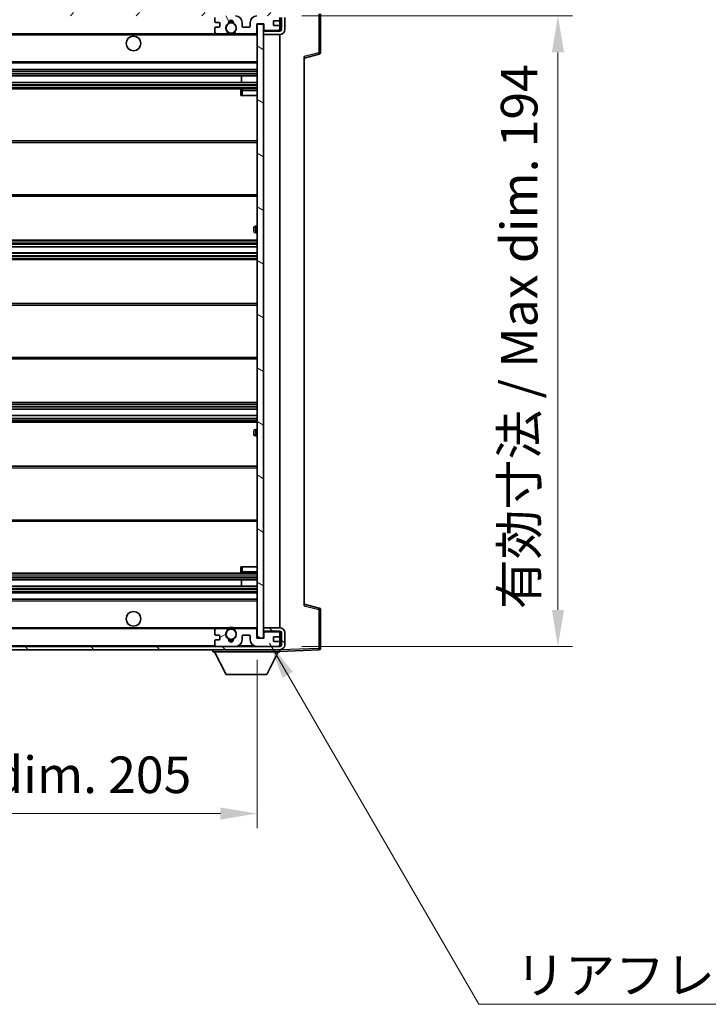
# Model space of a CAD drawing. Units: millimetres. Extents: x 5 to 10241, y 13 to 1277.
# Drawn here: x 2704 to 2915, y 817 to 1120 of the extents above; entities that cross this region are included whole.
import ezdxf

# ---------------------------------------------------------------- set-up
doc = ezdxf.new("R2010")
doc.units = ezdxf.units.MM
for name, color, linetype, lineweight in [('Dimension (ISO)', 7, 'Continuous', 18), ('Dimension (ISO) @ 1', 7, 'Continuous', 18), ('Hatch (ISO)', 1, 'Continuous', 18), ('Symbol (ISO)', 7, 'Continuous', 18), ('Symbol (ISO) @ 1', 7, 'Continuous', 18), ('Visible (ISO)', 7, 'Continuous', 35), ('Visible Narrow (ISO)', 7, 'Continuous', 25)]:
    doc.layers.add(name, color=color, linetype=linetype, lineweight=lineweight)
doc.styles.add('Note Text (TK)', font='MS PGothic.ttf')
doc.dimstyles.new('Default - Method 1b (TK)', dxfattribs={"dimscale": 4, "dimtxt": 2.5, "dimasz": 2.5, "dimexe": 1, "dimexo": 1.5, "dimgap": 1, "dimtad": 1, "dimtoh": 1, "dimrnd": 1e-08, "dimdsep": 46, "dimtxsty": 'Note Text (TK)', "dimcen": 0.09, "dimdle": 5, "dimclrd": 100, "dimclre": 100, "dimclrt": 7, "dimadec": 1, "dimazin": 1, "dimtfac": 1, "dimtmove": 0, "dimatfit": 3, "dimfxl": 1, "dimtolj": 1, "dimlwd": -1, "dimlwe": -1, "dimarcsym": 0})
doc.dimstyles.new('Default - Method 1b (TK)$7', dxfattribs={"dimscale": 4, "dimtxt": 2.5, "dimasz": 2.5, "dimexe": 1, "dimexo": 1.5, "dimgap": 1, "dimtad": 1, "dimtoh": 1, "dimrnd": 1e-08, "dimdsep": 46, "dimtxsty": 'Note Text (TK)', "dimcen": 0.09, "dimdle": 5, "dimclrd": 100, "dimclre": 100, "dimclrt": 7, "dimadec": 1, "dimazin": 1, "dimtfac": 1, "dimtmove": 0, "dimatfit": 3, "dimfxl": 1, "dimtolj": 1, "dimlwd": -1, "dimlwe": -1, "dimarcsym": 0})

# ---------------------------------------------------------------- blocks, each defined once
blk = doc.blocks.new('*D58')
at = {"layer": 'Defpoints', "color": 0}
for p in [(2571.61, 929.66), (2776.61, 929.76), (2776.61, 875.76)]:
    blk.add_point(p, dxfattribs=at)
at = {"layer": 'Dimension (ISO)', "color": 100}
for p, q in [((2571.61, 922.91), (2571.61, 871.26)), ((2776.61, 923.01), (2776.61, 871.26)), ((2582.86, 875.76), (2765.36, 875.76))]:
    blk.add_line(p, q, dxfattribs=at)
for points in [[(2582.86, 877.64), (2582.86, 873.89), (2571.61, 875.76)], [(2765.36, 877.64), (2765.36, 873.89), (2776.61, 875.76)]]:
    blk.add_solid(points, dxfattribs=at)
at = {"layer": 'Dimension (ISO)', "color": 7, "insert": (2588.71, 887.68), "char_height": 11.25, "attachment_point": 4, "style": 'Note Text (TK)'}
blk.add_mtext('\\A1;\\fＭＳ Ｐゴシック|b0|i0;\\H11.2500;有効寸法 / Max dim. 205', dxfattribs=at)
blk = doc.blocks.new('*D59')
at = {"layer": 'Defpoints', "color": 0}
for p in [(2783.61, 1121.16), (2783.61, 927.16), (2869.11, 927.16)]:
    blk.add_point(p, dxfattribs=at)
at = {"layer": 'Dimension (ISO)', "color": 100}
for p, q in [((2790.36, 1121.16), (2873.61, 1121.16)), ((2869.11, 1109.91), (2869.11, 938.41)), ((2790.36, 927.16), (2873.61, 927.16))]:
    blk.add_line(p, q, dxfattribs=at)
for points in [[(2867.24, 1109.91), (2870.99, 1109.91), (2869.11, 1121.16)], [(2867.24, 938.41), (2870.99, 938.41), (2869.11, 927.16)]]:
    blk.add_solid(points, dxfattribs=at)
at = {"layer": 'Dimension (ISO)', "color": 7, "insert": (2857.2, 938.61), "char_height": 11.25, "attachment_point": 4, "rotation": 90, "style": 'Note Text (TK)'}
blk.add_mtext('\\A1;\\fＭＳ Ｐゴシック|b0|i0;\\H11.2500;有効寸法 / Max dim. 194', dxfattribs=at)
blk = doc.blocks.new('*D60')
at = {"layer": 'Defpoints', "color": 0}
for p in [(2796.11, 1144.25), (2796.11, 1121.75), (2778.61, 1118.56)]:
    blk.add_point(p, dxfattribs=at)
at = {"layer": 'Dimension (ISO)', "color": 100}
for p, q in [((2778.61, 1125.31), (2778.61, 1148.75)), ((2796.11, 1128.5), (2796.11, 1148.75)), ((2767.36, 1144.25), (2756.11, 1144.25)), ((2778.61, 1144.25), (2796.11, 1144.25)), ((2807.36, 1144.25), (2818.61, 1144.25))]:
    blk.add_line(p, q, dxfattribs=at)
for points in [[(2767.36, 1146.12), (2767.36, 1142.37), (2778.61, 1144.25)], [(2807.36, 1146.12), (2807.36, 1142.37), (2796.11, 1144.25)]]:
    blk.add_solid(points, dxfattribs=at)
at = {"layer": 'Dimension (ISO)', "color": 7, "insert": (2774.7, 1154.37), "char_height": 11.25, "attachment_point": 4, "style": 'Note Text (TK)'}
blk.add_mtext('\\A1;17.5', dxfattribs=at)

msp = doc.modelspace()

# ---------------------------------------------------------------- hatches: boundary and pattern name
at = {"layer": 'Hatch (ISO)'}
h = msp.add_hatch(dxfattribs=at)
h.set_pattern_fill('ANSI31', color=256, scale=114.3, style=0)
h.set_pattern_definition([(45, (1514.02, -23.409), (-10.10279, 10.10279), [])])
edge = h.paths.add_edge_path()
edge.add_line((2783.6111, 1116.4149), (2778.6111, 1116.4149))
edge.add_line((2778.6111, 1116.4149), (2778.6111, 1115.4149))
edge.add_line((2778.6111, 1115.4149), (2783.6111, 1115.4149))
edge.add_ellipse((2783.6111, 1116.9149), major_axis=(0, -1.5), ratio=1, start_angle=0, end_angle=90)
edge.add_line((2785.1111, 1116.9149), (2785.1111, 1120.6649))
edge.add_ellipse((2783.6111, 1120.6649), major_axis=(1.5, 0), ratio=1, start_angle=0, end_angle=90)
edge.add_line((2783.6111, 1122.1649), (2584.1111, 1122.1649))
edge.add_line((2584.1111, 1122.1649), (2584.1111, 1121.1775))
edge.add_line((2584.1111, 1121.1775), (2584.1111, 1121.1649))
edge.add_line((2584.1111, 1121.1649), (2584.2361, 1121.1649))
edge.add_line((2584.2361, 1121.1649), (2595.8111, 1121.1649))
edge.add_line((2595.8111, 1121.1649), (2764.1111, 1121.1649))
edge.add_line((2764.1111, 1121.1649), (2770.0111, 1121.1649))
edge.add_line((2770.0111, 1121.1649), (2776.5111, 1121.1649))
edge.add_line((2776.5111, 1121.1649), (2783.1111, 1121.1649))
edge.add_line((2783.1111, 1121.1649), (2783.6111, 1121.1649))
edge.add_ellipse((2783.6111, 1120.6649), major_axis=(0, 0.5), ratio=1, start_angle=270, end_angle=360, ccw=False)
edge.add_line((2784.1111, 1120.6649), (2784.1111, 1116.9149))
edge.add_ellipse((2783.6111, 1116.9149), major_axis=(0.5, 0), ratio=1, start_angle=270, end_angle=360, ccw=False)
h = msp.add_hatch(dxfattribs=at)
h.set_pattern_fill('ANSI31', color=256, scale=114.3, angle=75.000175, style=0)
h.set_pattern_definition([(120.0002, (1514.02, -23.409), (-12.37332, -7.14379), [])])
edge = h.paths.add_edge_path()
edge.add_ellipse((2764.1111, 1120.6649), major_axis=(0, 0.5), ratio=1, start_angle=0, end_angle=90)
edge.add_line((2763.6111, 1120.6649), (2763.6111, 1119.4649))
edge.add_ellipse((2763.9111, 1119.4649), major_axis=(-0.3, 0), ratio=1, start_angle=0, end_angle=90)
edge.add_line((2763.9111, 1119.1649), (2764.8111, 1119.1649))
edge.add_ellipse((2764.8111, 1118.8649), major_axis=(0, 0.3), ratio=1, start_angle=270, end_angle=360, ccw=False)
edge.add_line((2765.1111, 1118.8649), (2765.1111, 1117.9649))
edge.add_ellipse((2764.8111, 1117.9649), major_axis=(0.3, 0), ratio=1, start_angle=270, end_angle=360, ccw=False)
edge.add_line((2764.8111, 1117.6649), (2763.9111, 1117.6649))
edge.add_ellipse((2763.9111, 1117.3649), major_axis=(0, 0.3), ratio=1, start_angle=0, end_angle=90)
edge.add_line((2763.6111, 1117.3649), (2763.6111, 1116.1649))
edge.add_ellipse((2764.1111, 1116.1649), major_axis=(-0.5, 0), ratio=1, start_angle=0, end_angle=90)
edge.add_line((2764.1111, 1115.6649), (2767.1355, 1115.6649))
edge.add_ellipse((2767.1355, 1116.0649), major_axis=(0, -0.4), ratio=1, start_angle=0, end_angle=132.45415)
edge.add_ellipse((2768.6111, 1117.4149), major_axis=(-1.1805, -1.08), ratio=1, start_angle=261.020412, end_angle=360, ccw=False)
edge.add_ellipse((2767.5632, 1118.9998), major_axis=(0.1655, -0.2502), ratio=1, start_angle=0, end_angle=60.082872)
edge.add_ellipse((2768.6111, 1119.0649), major_axis=(-0.7486, -0.0465), ratio=1, start_angle=172.885131, end_angle=360, ccw=False)
edge.add_ellipse((2769.6591, 1118.9998), major_axis=(-0.2994, 0.0186), ratio=1, start_angle=0, end_angle=60.082872)
edge.add_ellipse((2768.6111, 1117.4149), major_axis=(0.8825, 1.3346), ratio=1, start_angle=261.020412, end_angle=360, ccw=False)
edge.add_ellipse((2770.0868, 1116.0649), major_axis=(-0.2951, 0.27), ratio=1, start_angle=0, end_angle=132.45415)
edge.add_line((2770.0868, 1115.6649), (2776.1111, 1115.6649))
edge.add_ellipse((2776.1111, 1116.0649), major_axis=(0, -0.4), ratio=1, start_angle=0, end_angle=90)
edge.add_line((2776.5111, 1116.0649), (2776.5111, 1118.6649))
edge.add_line((2776.5111, 1118.6649), (2778.7111, 1118.6649))
edge.add_line((2778.7111, 1118.6649), (2778.7111, 1117.0649))
edge.add_ellipse((2779.1111, 1117.0649), major_axis=(-0.4, 0), ratio=1, start_angle=0, end_angle=90)
edge.add_line((2779.1111, 1116.6649), (2783.1111, 1116.6649))
edge.add_ellipse((2783.1111, 1117.1649), major_axis=(0, -0.5), ratio=1, start_angle=0, end_angle=90)
edge.add_line((2783.6111, 1117.1649), (2783.6111, 1117.8649))
edge.add_ellipse((2783.3111, 1117.8649), major_axis=(0.3, 0), ratio=1, start_angle=0, end_angle=90)
edge.add_line((2783.3111, 1118.1649), (2781.9111, 1118.1649))
edge.add_ellipse((2781.9111, 1118.4649), major_axis=(0, -0.3), ratio=1, start_angle=270, end_angle=360, ccw=False)
edge.add_line((2781.6111, 1118.4649), (2781.6111, 1119.3649))
edge.add_ellipse((2781.9111, 1119.3649), major_axis=(-0.3, 0), ratio=1, start_angle=270, end_angle=360, ccw=False)
edge.add_line((2781.9111, 1119.6649), (2783.3111, 1119.6649))
edge.add_ellipse((2783.3111, 1119.9649), major_axis=(0, -0.3), ratio=1, start_angle=0, end_angle=90)
edge.add_line((2783.6111, 1119.9649), (2783.6111, 1120.6649))
edge.add_ellipse((2783.1111, 1120.6649), major_axis=(0.5, 0), ratio=1, start_angle=0, end_angle=90)
edge.add_line((2783.1111, 1121.1649), (2776.5111, 1121.1649))
edge.add_ellipse((2776.5111, 1119.1649), major_axis=(0, 2), ratio=1, start_angle=0, end_angle=90)
edge.add_line((2774.5111, 1119.1649), (2774.5111, 1117.9649))
edge.add_ellipse((2774.2111, 1117.9649), major_axis=(0.3, 0), ratio=1, start_angle=270, end_angle=360, ccw=False)
edge.add_line((2774.2111, 1117.6649), (2772.3111, 1117.6649))
edge.add_ellipse((2772.3111, 1117.9649), major_axis=(0, -0.3), ratio=1, start_angle=270, end_angle=360, ccw=False)
edge.add_line((2772.0111, 1117.9649), (2772.0111, 1119.1649))
edge.add_ellipse((2770.0111, 1119.1649), major_axis=(2, 0), ratio=1, start_angle=0, end_angle=90)
edge.add_line((2770.0111, 1121.1649), (2764.1111, 1121.1649))
h = msp.add_hatch(dxfattribs=at)
h.set_pattern_fill('ANSI31', color=256, scale=114.3, angle=105.000246, style=0)
h.set_pattern_definition([(150.0002, (1514.02, -23.409), (-7.1437, -12.37337), [])])
h.paths.add_polyline_path([(2778.6111, 1118.5649), (2776.6111, 1118.5649), (2776.6111, 929.7649), (2778.6111, 929.7649), (2778.6111, 931.9149), (2778.6111, 932.9149), (2778.6111, 1115.4149), (2778.6111, 1116.4149)])
h = msp.add_hatch(dxfattribs=at)
h.set_pattern_fill('ANSI31', color=256, scale=114.3, angle=90.00021, style=0)
h.set_pattern_definition([(135.0002, (1514.02, -23.409), (-10.10275, -10.10283), [])])
edge = h.paths.add_edge_path()
edge.add_line((2778.6111, 931.9149), (2783.6111, 931.9149))
edge.add_ellipse((2783.6111, 931.4149), major_axis=(0, 0.5), ratio=1, start_angle=270, end_angle=360, ccw=False)
edge.add_line((2784.1111, 931.4149), (2784.1111, 927.6649))
edge.add_ellipse((2783.6111, 927.6649), major_axis=(0.5, 0), ratio=1, start_angle=270, end_angle=360, ccw=False)
edge.add_line((2783.6111, 927.1649), (2783.1111, 927.1649))
edge.add_line((2783.1111, 927.1649), (2776.5111, 927.1649))
edge.add_line((2776.5111, 927.1649), (2770.0111, 927.1649))
edge.add_line((2770.0111, 927.1649), (2764.1111, 927.1649))
edge.add_line((2764.1111, 927.1649), (2595.8111, 927.1649))
edge.add_line((2595.8111, 927.1649), (2584.2361, 927.1649))
edge.add_line((2584.2361, 927.1649), (2584.1111, 927.1649))
edge.add_line((2584.1111, 927.1649), (2584.1111, 927.1523))
edge.add_line((2584.1111, 927.1523), (2584.1111, 926.1649))
edge.add_line((2584.1111, 926.1649), (2783.6111, 926.1649))
edge.add_ellipse((2783.6111, 927.6649), major_axis=(0, -1.5), ratio=1, start_angle=0, end_angle=90)
edge.add_line((2785.1111, 927.6649), (2785.1111, 931.4149))
edge.add_ellipse((2783.6111, 931.4149), major_axis=(1.5, 0), ratio=1, start_angle=0, end_angle=90)
edge.add_line((2783.6111, 932.9149), (2778.6111, 932.9149))
edge.add_line((2778.6111, 932.9149), (2778.6111, 931.9149))
h = msp.add_hatch(dxfattribs=at)
h.set_pattern_fill('ANSI31', color=256, scale=114.3, angle=-14.999978, style=0)
h.set_pattern_definition([(30, (1514.02, -23.409), (-7.14375, 12.37334), [])])
edge = h.paths.add_edge_path()
edge.add_ellipse((2764.1111, 927.6649), major_axis=(-0.5, 0), ratio=1, start_angle=0, end_angle=90)
edge.add_line((2764.1111, 927.1649), (2770.0111, 927.1649))
edge.add_ellipse((2770.0111, 929.1649), major_axis=(0, -2), ratio=1, start_angle=0, end_angle=90)
edge.add_line((2772.0111, 929.1649), (2772.0111, 930.3649))
edge.add_ellipse((2772.3111, 930.3649), major_axis=(-0.3, 0), ratio=1, start_angle=270, end_angle=360, ccw=False)
edge.add_line((2772.3111, 930.6649), (2774.2111, 930.6649))
edge.add_ellipse((2774.2111, 930.3649), major_axis=(0, 0.3), ratio=1, start_angle=270, end_angle=360, ccw=False)
edge.add_line((2774.5111, 930.3649), (2774.5111, 929.1649))
edge.add_ellipse((2776.5111, 929.1649), major_axis=(-2, 0), ratio=1, start_angle=0, end_angle=90)
edge.add_line((2776.5111, 927.1649), (2783.1111, 927.1649))
edge.add_ellipse((2783.1111, 927.6649), major_axis=(0, -0.5), ratio=1, start_angle=0, end_angle=90)
edge.add_line((2783.6111, 927.6649), (2783.6111, 928.3649))
edge.add_ellipse((2783.3111, 928.3649), major_axis=(0.3, 0), ratio=1, start_angle=0, end_angle=90)
edge.add_line((2783.3111, 928.6649), (2781.9111, 928.6649))
edge.add_ellipse((2781.9111, 928.9649), major_axis=(0, -0.3), ratio=1, start_angle=270, end_angle=360, ccw=False)
edge.add_line((2781.6111, 928.9649), (2781.6111, 929.8649))
edge.add_ellipse((2781.9111, 929.8649), major_axis=(-0.3, 0), ratio=1, start_angle=270, end_angle=360, ccw=False)
edge.add_line((2781.9111, 930.1649), (2783.3111, 930.1649))
edge.add_ellipse((2783.3111, 930.4649), major_axis=(0, -0.3), ratio=1, start_angle=0, end_angle=90)
edge.add_line((2783.6111, 930.4649), (2783.6111, 931.1649))
edge.add_ellipse((2783.1111, 931.1649), major_axis=(0.5, 0), ratio=1, start_angle=0, end_angle=90)
edge.add_line((2783.1111, 931.6649), (2779.1111, 931.6649))
edge.add_ellipse((2779.1111, 931.2649), major_axis=(0, 0.4), ratio=1, start_angle=0, end_angle=90)
edge.add_line((2778.7111, 931.2649), (2778.7111, 929.6649))
edge.add_line((2778.7111, 929.6649), (2776.5111, 929.6649))
edge.add_line((2776.5111, 929.6649), (2776.5111, 932.2649))
edge.add_ellipse((2776.1111, 932.2649), major_axis=(0.4, 0), ratio=1, start_angle=0, end_angle=90)
edge.add_line((2776.1111, 932.6649), (2770.0868, 932.6649))
edge.add_ellipse((2770.0868, 932.2649), major_axis=(0, 0.4), ratio=1, start_angle=0, end_angle=132.45415)
edge.add_ellipse((2768.6111, 930.9149), major_axis=(1.1805, 1.08), ratio=1, start_angle=261.020412, end_angle=360, ccw=False)
edge.add_ellipse((2769.6591, 929.3301), major_axis=(-0.1655, 0.2502), ratio=1, start_angle=0, end_angle=60.082872)
edge.add_ellipse((2768.6111, 929.2649), major_axis=(0.7486, 0.0465), ratio=1, start_angle=172.885131, end_angle=360, ccw=False)
edge.add_ellipse((2767.5632, 929.3301), major_axis=(0.2994, -0.0186), ratio=1, start_angle=0, end_angle=60.082872)
edge.add_ellipse((2768.6111, 930.9149), major_axis=(-0.8825, -1.3346), ratio=1, start_angle=261.020412, end_angle=360, ccw=False)
edge.add_ellipse((2767.1355, 932.2649), major_axis=(0.2951, -0.27), ratio=1, start_angle=0, end_angle=132.45415)
edge.add_line((2767.1355, 932.6649), (2764.1111, 932.6649))
edge.add_ellipse((2764.1111, 932.1649), major_axis=(0, 0.5), ratio=1, start_angle=0, end_angle=90)
edge.add_line((2763.6111, 932.1649), (2763.6111, 930.9649))
edge.add_ellipse((2763.9111, 930.9649), major_axis=(-0.3, 0), ratio=1, start_angle=0, end_angle=90)
edge.add_line((2763.9111, 930.6649), (2764.8111, 930.6649))
edge.add_ellipse((2764.8111, 930.3649), major_axis=(0, 0.3), ratio=1, start_angle=270, end_angle=360, ccw=False)
edge.add_line((2765.1111, 930.3649), (2765.1111, 929.4649))
edge.add_ellipse((2764.8111, 929.4649), major_axis=(0.3, 0), ratio=1, start_angle=270, end_angle=360, ccw=False)
edge.add_line((2764.8111, 929.1649), (2763.9111, 929.1649))
edge.add_ellipse((2763.9111, 928.8649), major_axis=(0, 0.3), ratio=1, start_angle=0, end_angle=90)
edge.add_line((2763.6111, 928.8649), (2763.6111, 927.6649))

# ---------------------------------------------------------------- linework, layer by layer
at = {"layer": 'Visible (ISO)'}
for p, q in [((2796.1111, 1109.834), (2796.1111, 1121.7456)), ((2763.6111, 1120.6649), (2763.6111, 1119.4649)), ((2763.9111, 1119.1649), (2764.8111, 1119.1649)), ((2765.1111, 1118.8649), (2765.1111, 1117.9649)), ((2772.0111, 1117.9649), (2772.0111, 1119.1649)), ((2774.5111, 1119.1649), (2774.5111, 1117.9649)), ((2776.5111, 1116.0649), (2776.5111, 1118.6649)), ((2776.5111, 1118.6649), (2778.7111, 1118.6649)), ((2778.6111, 1118.5649), (2776.6111, 1118.5649)), ((2776.6111, 1118.5649), (2776.6111, 929.7649)), ((2778.6111, 929.7649), (2778.6111, 1118.5649)), ((2778.7111, 1118.6649), (2778.7111, 1117.0649)), ((2781.6111, 1118.4649), (2781.6111, 1119.3649)), ((2781.9111, 1119.6649), (2783.3111, 1119.6649)), ((2783.3111, 1118.1649), (2781.9111, 1118.1649)), ((2783.6111, 1119.9649), (2783.6111, 1120.6649)), ((2783.6111, 1117.8649), (2783.6111, 1119.9649)), ((2783.6111, 1117.1649), (2783.6111, 1117.8649)), ((2784.1111, 1120.6649), (2784.1111, 1116.9149)), ((2785.1111, 1116.9149), (2785.1111, 1120.6649)), ((2596.1111, 1115.6649), (2764.1111, 1115.6649)), ((2763.6111, 1117.3649), (2763.6111, 1116.1649)), ((2764.8111, 1117.6649), (2763.9111, 1117.6649)), ((2764.1111, 1115.6649), (2767.1355, 1115.6649)), ((2767.1355, 1115.6649), (2767.4503, 1115.6649)), ((2769.772, 1115.6649), (2770.0868, 1115.6649)), ((2770.0868, 1115.6649), (2776.1111, 1115.6649)), ((2774.2111, 1117.6649), (2772.3111, 1117.6649)), ((2776.1111, 1115.6649), (2776.6111, 1115.6649)), ((2779.1111, 1116.6649), (2778.6111, 1116.6649)), ((2783.6111, 1116.4149), (2778.6111, 1116.4149)), ((2778.6111, 1116.4149), (2778.6111, 1115.4149)), ((2778.6111, 1115.4149), (2783.6111, 1115.4149)), ((2779.1111, 1116.6649), (2783.1111, 1116.6649)), ((2783.6111, 1116.6649), (2783.1111, 1116.6649)), ((2783.6111, 1116.6649), (2783.6111, 1117.1649)), ((2783.6111, 1116.4149), (2783.6111, 1116.6649)), ((2783.6111, 932.9149), (2783.6111, 1115.4149)), ((2791.1111, 1108.1649), (2795.7352, 1109.3496)), ((2791.1111, 1108.6766), (2791.1111, 939.6532)), ((2596.1111, 1106.6649), (2776.6111, 1106.6649)), ((2596.1111, 1104.6649), (2776.6111, 1104.6649)), ((2596.1111, 1102.6649), (2776.6111, 1102.6649)), ((2771.7985, 1100.6649), (2771.7985, 1102.6649)), ((2771.8111, 1100.6649), (2771.8111, 1102.6649)), ((2596.1111, 1100.6649), (2776.6111, 1100.6649)), ((2596.1111, 1098.6649), (2776.6111, 1098.6649)), ((2771.6111, 1098.1649), (2771.6111, 1096.6649)), ((2772.1111, 1096.6649), (2771.6111, 1096.6649)), ((2776.6111, 1098.6649), (2772.1111, 1098.6649)), ((2772.1111, 1096.6649), (2776.6111, 1096.6649)), ((2596.1111, 1082.6649), (2776.6111, 1082.6649)), ((2596.1111, 1065.6649), (2776.6111, 1065.6649)), ((2775.6111, 1054.9149), (2775.6111, 1055.9149)), ((2776.6111, 1056.4149), (2776.1111, 1056.4149)), ((2776.1111, 1054.4149), (2776.6111, 1054.4149)), ((2596.1111, 1052.1649), (2776.6111, 1052.1649)), ((2596.1111, 1050.1196), (2776.6111, 1050.1196)), ((2596.1111, 1048.2101), (2776.6111, 1048.2101)), ((2596.1111, 1046.1649), (2776.6111, 1046.1649)), ((2596.1111, 1032.6649), (2776.6111, 1032.6649)), ((2596.1111, 1015.6649), (2776.6111, 1015.6649)), ((2596.1111, 1002.1649), (2776.6111, 1002.1649)), ((2596.1111, 1000.1198), (2776.6111, 1000.1198)), ((2596.1111, 998.2102), (2776.6111, 998.2102)), ((2596.1111, 996.1649), (2776.6111, 996.1649)), ((2776.6111, 993.9149), (2776.1111, 993.9149)), ((2775.6111, 992.4149), (2775.6111, 993.4149)), ((2776.1111, 991.9149), (2776.6111, 991.9149)), ((2596.1111, 982.6649), (2776.6111, 982.6649)), ((2596.1111, 965.6649), (2776.6111, 965.6649)), ((2771.6111, 951.6649), (2772.1111, 951.6649)), ((2771.6111, 951.6649), (2771.6111, 950.1649)), ((2772.1111, 951.6649), (2776.6111, 951.6649)), ((2596.1111, 949.6649), (2776.6111, 949.6649)), ((2772.1111, 949.6649), (2776.6111, 949.6649)), ((2596.1111, 947.6649), (2776.6111, 947.6649)), ((2596.1111, 945.6649), (2776.6111, 945.6649)), ((2771.7985, 945.6649), (2771.7985, 947.6649)), ((2771.8111, 945.6649), (2771.8111, 947.6649)), ((2596.1111, 943.6649), (2776.6111, 943.6649)), ((2596.1111, 941.6649), (2776.6111, 941.6649)), ((2795.7352, 938.9802), (2791.1111, 940.1649)), ((2796.1111, 926.5843), (2796.1111, 938.4959)), ((2596.1111, 932.6649), (2764.1111, 932.6649)), ((2763.6111, 932.1649), (2763.6111, 930.9649)), ((2763.9111, 930.6649), (2764.8111, 930.6649)), ((2767.1355, 932.6649), (2764.1111, 932.6649)), ((2765.1111, 930.3649), (2765.1111, 929.4649)), ((2767.1355, 932.6649), (2767.4503, 932.6649)), ((2769.772, 932.6649), (2770.0868, 932.6649)), ((2776.1111, 932.6649), (2770.0868, 932.6649)), ((2772.0111, 929.1649), (2772.0111, 930.3649)), ((2772.3111, 930.6649), (2774.2111, 930.6649)), ((2774.5111, 930.3649), (2774.5111, 929.1649)), ((2776.1111, 932.6649), (2776.6111, 932.6649)), ((2776.5111, 929.6649), (2776.5111, 932.2649)), ((2783.6111, 932.9149), (2778.6111, 932.9149)), ((2778.6111, 932.9149), (2778.6111, 931.9149)), ((2778.6111, 931.9149), (2783.6111, 931.9149)), ((2779.1111, 931.6649), (2778.6111, 931.6649)), ((2778.7111, 931.2649), (2778.7111, 929.6649)), ((2783.1111, 931.6649), (2779.1111, 931.6649)), ((2781.9111, 930.1649), (2783.3111, 930.1649)), ((2783.6111, 931.6649), (2783.1111, 931.6649)), ((2783.6111, 931.6649), (2783.6111, 931.9149)), ((2783.6111, 931.1649), (2783.6111, 931.6649)), ((2783.6111, 930.4649), (2783.6111, 931.1649)), ((2783.6111, 928.3649), (2783.6111, 930.4649)), ((2784.1111, 931.4149), (2784.1111, 927.6649)), ((2785.1111, 927.6649), (2785.1111, 931.4149)), ((2783.6111, 927.1649), (2584.1111, 927.1649)), ((2763.6111, 928.8649), (2763.6111, 927.6649)), ((2764.8111, 929.1649), (2763.9111, 929.1649)), ((2764.1111, 927.1649), (2770.0111, 927.1649)), ((2778.7111, 929.6649), (2776.5111, 929.6649)), ((2776.5111, 927.1649), (2783.1111, 927.1649)), ((2776.6111, 929.7649), (2778.6111, 929.7649)), ((2781.6111, 928.9649), (2781.6111, 929.8649)), ((2783.3111, 928.6649), (2781.9111, 928.6649)), ((2783.6111, 927.6649), (2783.6111, 928.3649)), ((2783.6111, 927.1649), (2783.6111, 927.6649)), ((2584.1111, 926.1649), (2783.6111, 926.1649)), ((2763.0111, 926.1649), (2763.0111, 925.4649)), ((2763.0111, 925.4649), (2783.6111, 925.4649)), ((2767.0611, 918.5649), (2763.5111, 925.4649)), ((2779.5611, 918.5649), (2783.1111, 925.4649)), ((2783.6111, 926.1649), (2783.6111, 925.4649)), ((2783.6111, 925.6649), (2795.6286, 926.0846)), ((2767.0611, 918.5649), (2779.5611, 918.5649))]:
    msp.add_line(p, q, dxfattribs=at)
for centre, radius in [((2768.6111, 1117.4149), 1.5706), ((2738.6111, 1112.6649), 2.25), ((2738.6111, 935.6649), 2.25), ((2768.6111, 930.9149), 1.5706)]:
    msp.add_circle(centre, radius, dxfattribs=at)
for centre, radius, start, end in [((2770.0111, 1119.1649), 2, 0, 90), ((2776.5111, 1119.1649), 2, 90, 180), ((2763.9111, 1119.4649), 0.3, 180, 270), ((2764.8111, 1118.8649), 0.3, 0, 90), ((2764.8111, 1117.9649), 0.3, 270, 0), ((2768.6111, 1117.4149), 1.6, 123.474563, 222.45415), ((2767.5632, 1118.9998), 0.3, 303.474563, 3.557435), ((2768.6111, 1119.0649), 0.75, 356.442565, 183.557435), ((2768.6111, 1117.4149), 2, 68.96053, 111.03947), ((2768.6111, 1117.4149), 2.1, 71.451, 108.549), ((2769.6591, 1118.9998), 0.3, 176.442565, 236.525437), ((2768.6111, 1117.4149), 1.6, 317.54585, 56.525437), ((2772.3111, 1117.9649), 0.3, 180, 270), ((2774.2111, 1117.9649), 0.3, 270, 0), ((2781.9111, 1119.3649), 0.3, 90, 180), ((2781.9111, 1118.4649), 0.3, 180, 270), ((2783.3111, 1119.9649), 0.3, 270, 0), ((2783.3111, 1117.8649), 0.3, 0, 90), ((2763.9111, 1117.3649), 0.3, 90, 180), ((2764.1111, 1116.1649), 0.5, 180, 270), ((2767.1355, 1116.0649), 0.4, 270, 42.45415), ((2768.6111, 1117.4149), 2.1, 233.298213, 236.44269), ((2768.6111, 1117.4149), 2, 233.932491, 306.067509), ((2768.6111, 1117.4149), 2.1, 257.472095, 282.527905), ((2770.0868, 1116.0649), 0.4, 137.54585, 270), ((2768.6111, 1117.4149), 2.1, 303.55731, 306.701787), ((2776.1111, 1116.0649), 0.4, 270, 0), ((2779.1111, 1117.0649), 0.4, 180, 270), ((2783.1111, 1117.1649), 0.5, 270, 0), ((2783.6111, 1116.9149), 1.5, 270, 0), ((2783.6111, 1116.9149), 0.5, 270, 0), ((2795.6111, 1109.834), 0.5, 284.37, 0), ((2772.1111, 1098.1649), 0.5, 90, 180), ((2776.1111, 1055.9149), 0.5, 90, 180), ((2776.1111, 1054.9149), 0.5, 180, 270), ((2776.1111, 993.4149), 0.5, 90, 180), ((2776.1111, 992.4149), 0.5, 180, 270), ((2772.1111, 950.1649), 0.5, 180, 270), ((2795.6111, 938.4959), 0.5, 0, 75.63), ((2768.6111, 930.9149), 2.1, 77.472095, 102.527905), ((2764.1111, 932.1649), 0.5, 90, 180), ((2763.9111, 930.9649), 0.3, 180, 270), ((2764.8111, 930.3649), 0.3, 0, 90), ((2768.6111, 930.9149), 1.6, 137.54585, 236.525437), ((2767.1355, 932.2649), 0.4, 317.54585, 90), ((2768.6111, 930.9149), 2.1, 123.55731, 126.701787), ((2768.6111, 930.9149), 2, 53.932491, 126.067509), ((2768.6111, 930.9149), 1.6, 303.474563, 42.45415), ((2770.0868, 932.2649), 0.4, 90, 222.45415), ((2768.6111, 930.9149), 2.1, 53.298213, 56.44269), ((2772.3111, 930.3649), 0.3, 90, 180), ((2774.2111, 930.3649), 0.3, 0, 90), ((2776.1111, 932.2649), 0.4, 0, 90), ((2779.1111, 931.2649), 0.4, 90, 180), ((2781.9111, 929.8649), 0.3, 90, 180), ((2783.1111, 931.1649), 0.5, 0, 90), ((2783.3111, 930.4649), 0.3, 270, 0), ((2783.6111, 931.4149), 1.5, 0, 90), ((2783.6111, 931.4149), 0.5, 0, 90), ((2763.9111, 928.8649), 0.3, 90, 180), ((2764.1111, 927.6649), 0.5, 180, 270), ((2764.8111, 929.4649), 0.3, 270, 0), ((2767.5632, 929.3301), 0.3, 356.442565, 56.525437), ((2768.6111, 929.2649), 0.75, 176.442565, 3.557435), ((2768.6111, 930.9149), 2, 248.96053, 291.03947), ((2768.6111, 930.9149), 2.1, 251.451, 288.549), ((2769.6591, 929.3301), 0.3, 123.474563, 183.557435), ((2770.0111, 929.1649), 2, 270, 0), ((2776.5111, 929.1649), 2, 180, 270), ((2781.9111, 928.9649), 0.3, 180, 270), ((2783.1111, 927.6649), 0.5, 270, 0), ((2783.3111, 928.3649), 0.3, 0, 90), ((2783.6111, 927.6649), 0.5, 270, 0), ((2783.6111, 927.6649), 1.5, 270, 0), ((2795.6111, 926.5843), 0.5, 272, 0)]:
    msp.add_arc(centre, radius, start, end, dxfattribs=at)
for points, knots in [([(2768.1556, 1115.3649), (2768.0466, 1115.3891), (2767.9411, 1115.4221), (2767.7684, 1115.4896), (2767.6791, 1115.5315), (2767.581, 1115.5846), (2767.5469, 1115.6043), (2767.5023, 1115.6314), (2767.4835, 1115.6433), (2767.4575, 1115.6601), (2767.4503, 1115.6649), (2767.4503, 1115.6649)], [0.1716905209, 0.1716905209, 0.1716905209, 0.1716905209, 0.2025498125, 0.2025498125, 0.2277259033, 0.2277259033, 0.2390757418, 0.2390757418, 0.2480685903, 0.2480685903, 0.2570614387, 0.2570614387, 0.2570614387, 0.2570614387]), ([(2769.772, 1115.6649), (2769.772, 1115.6649), (2769.7648, 1115.6601), (2769.7387, 1115.6433), (2769.72, 1115.6314), (2769.6754, 1115.6043), (2769.6412, 1115.5846), (2769.5432, 1115.5315), (2769.4539, 1115.4896), (2769.2812, 1115.4221), (2769.1756, 1115.3891), (2769.0667, 1115.3649)], [0, 0, 0, 0, 0.0089928485, 0.0089928485, 0.0179856969, 0.0179856969, 0.0293355354, 0.0293355354, 0.0545116262, 0.0545116262, 0.0853709179, 0.0853709179, 0.0853709179, 0.0853709179]), ([(2767.4503, 932.6649), (2767.4503, 932.6649), (2767.4575, 932.6697), (2767.4835, 932.6866), (2767.5023, 932.6985), (2767.5469, 932.7255), (2767.581, 932.7452), (2767.6791, 932.7983), (2767.7684, 932.8402), (2767.9411, 932.9078), (2768.0466, 932.9407), (2768.1556, 932.9649)], [0, 0, 0, 0, 0.0089928485, 0.0089928485, 0.0179856969, 0.0179856969, 0.0293355354, 0.0293355354, 0.0545116262, 0.0545116262, 0.0853709179, 0.0853709179, 0.0853709179, 0.0853709179]), ([(2769.0667, 932.9649), (2769.1756, 932.9407), (2769.2812, 932.9078), (2769.4539, 932.8402), (2769.5432, 932.7983), (2769.6412, 932.7452), (2769.6754, 932.7255), (2769.72, 932.6985), (2769.7387, 932.6866), (2769.7648, 932.6697), (2769.772, 932.6649), (2769.772, 932.6649)], [0.1716905209, 0.1716905209, 0.1716905209, 0.1716905209, 0.2025498125, 0.2025498125, 0.2277259033, 0.2277259033, 0.2390757418, 0.2390757418, 0.2480685903, 0.2480685903, 0.2570614387, 0.2570614387, 0.2570614387, 0.2570614387])]:
    msp.add_open_spline(points, degree=3, knots=knots, dxfattribs=at)
at = {"layer": 'Visible Narrow (ISO)'}
for p, q in [((2795.6286, 1121.7456), (2795.6286, 1109.834)), ((2596.1111, 1115.3649), (2768.1556, 1115.3649)), ((2769.0667, 1115.3649), (2776.6111, 1115.3649)), ((2795.6286, 1109.834), (2791.1111, 1108.6766)), ((2796.1111, 1109.834), (2795.6286, 1109.834)), ((2596.1111, 1107.1649), (2776.6111, 1107.1649)), ((2596.1111, 1104.1649), (2776.6111, 1104.1649)), ((2596.1111, 1103.5702), (2776.6111, 1103.5702)), ((2596.1111, 1103.3104), (2776.6111, 1103.3104)), ((2596.1111, 1102.7051), (2776.6111, 1102.7051)), ((2596.1111, 1100.6247), (2776.6111, 1100.6247)), ((2596.1111, 1100.0195), (2776.6111, 1100.0195)), ((2596.1111, 1099.7597), (2776.6111, 1099.7597)), ((2596.1111, 1099.1649), (2776.6111, 1099.1649)), ((2771.6111, 1098.1649), (2772.1111, 1098.1649)), ((2772.1111, 1098.6649), (2772.1111, 1098.1649)), ((2772.1111, 1096.6649), (2772.1111, 1098.1649)), ((2772.1111, 1098.1649), (2776.6111, 1098.1649)), ((2596.1111, 1082.1649), (2776.6111, 1082.1649)), ((2596.1111, 1066.1649), (2776.6111, 1066.1649)), ((2776.1111, 1056.4149), (2776.1111, 1054.4149)), ((2596.1111, 1051.6649), (2776.6111, 1051.6649)), ((2596.1111, 1051.1547), (2776.6111, 1051.1547)), ((2596.1111, 1050.8949), (2776.6111, 1050.8949)), ((2596.1111, 1050.1598), (2776.6111, 1050.1598)), ((2596.1111, 1048.1717), (2776.6111, 1048.1717)), ((2596.1111, 1047.4567), (2776.6111, 1047.4567)), ((2596.1111, 1047.1951), (2776.6111, 1047.1951)), ((2596.1111, 1046.6649), (2776.6111, 1046.6649)), ((2596.1111, 1032.1649), (2776.6111, 1032.1649)), ((2596.1111, 1016.1649), (2776.6111, 1016.1649)), ((2596.1111, 1001.6649), (2776.6111, 1001.6649)), ((2596.1111, 1001.1347), (2776.6111, 1001.1347)), ((2596.1111, 1000.8732), (2776.6111, 1000.8732)), ((2596.1111, 1000.1582), (2776.6111, 1000.1582)), ((2596.1111, 998.17), (2776.6111, 998.17)), ((2596.1111, 997.4349), (2776.6111, 997.4349)), ((2596.1111, 997.1751), (2776.6111, 997.1751)), ((2596.1111, 996.6649), (2776.6111, 996.6649)), ((2776.1111, 993.9149), (2776.1111, 991.9149)), ((2596.1111, 982.1649), (2776.6111, 982.1649)), ((2596.1111, 966.1649), (2776.6111, 966.1649)), ((2772.1111, 950.1649), (2772.1111, 951.6649)), ((2596.1111, 949.1649), (2776.6111, 949.1649)), ((2596.1111, 948.5702), (2776.6111, 948.5702)), ((2596.1111, 948.3104), (2776.6111, 948.3104)), ((2772.1111, 950.1649), (2771.6111, 950.1649)), ((2772.1111, 950.1649), (2772.1111, 949.6649)), ((2776.6111, 950.1649), (2772.1111, 950.1649)), ((2596.1111, 947.7051), (2776.6111, 947.7051)), ((2596.1111, 945.6247), (2776.6111, 945.6247)), ((2596.1111, 945.0195), (2776.6111, 945.0195)), ((2596.1111, 944.7597), (2776.6111, 944.7597)), ((2596.1111, 944.1649), (2776.6111, 944.1649)), ((2596.1111, 941.1649), (2776.6111, 941.1649)), ((2791.1111, 939.6532), (2795.6286, 938.4959)), ((2795.6286, 938.4959), (2796.1111, 938.4959)), ((2795.6286, 938.4959), (2795.6286, 926.5843)), ((2596.1111, 932.9649), (2768.1556, 932.9649)), ((2769.0667, 932.9649), (2776.6111, 932.9649)), ((2596.1111, 927.4649), (2763.6529, 927.4649)), ((2771.0647, 927.4649), (2775.4576, 927.4649)), ((2783.5694, 927.4649), (2783.6111, 927.4649)), ((2783.6207, 926.1649), (2783.6111, 926.1646)), ((2795.6286, 926.5843), (2783.7062, 926.1679)), ((2796.1111, 926.5843), (2795.6286, 926.5843))]:
    msp.add_line(p, q, dxfattribs=at)
for centre, major_axis, ratio, start_param, end_param in [((2795.6111, 1109.834), (0.1241, -0.4844), 0.03380887, 0, 1.56213477), ((2795.6111, 938.4959), (0.1241, 0.4844), 0.03380887, 4.72105054, 6.28318531), ((2795.6111, 926.5843), (0.0174, -0.4997), 0.03487826, 0, 1.56957835)]:
    msp.add_ellipse(centre, major_axis=major_axis, ratio=ratio, start_param=start_param, end_param=end_param, dxfattribs=at)

# ---------------------------------------------------------------- texts
at = {"layer": 'Symbol (ISO)', "color": 7, "insert": (2856.0132, 831.6757), "char_height": 11.25, "width": 201.513162, "attachment_point": 1, "line_spacing_factor": 1.5, "style": 'Note Text (TK)'}
msp.add_mtext('{\\fＭＳ Ｐゴシック|b0|i0;リアフレーム2 / Rear frame2}', dxfattribs=at)

# ---------------------------------------------------------------- dimensions: what is measured, and where the dimension line sits
at = {"layer": 'Dimension (ISO) @ 1', "color": 100}
dim = msp.add_linear_dim(base=(2796.1111, 1144.2456), p1=(2778.6111, 1118.5649), p2=(2796.1111, 1121.7456), dimstyle='Default - Method 1b (TK)', override={"dimscale": 1, "dimtxt": 11.25, "dimasz": 11.25, "dimexe": 4.5, "dimexo": 6.75, "dimgap": 4.5, "dimtoh": 0, "dimdec": 2, "dimcen": 0.405, "dimtol": 0, "dimlim": 0, "dimtp": 0, "dimtm": 0, "dimtdec": 2, "dimtix": 0, "dimtofl": 1, "dimtmove": 0, "dimatfit": 1}, dxfattribs=at)
dim.commit()
dim.dimension.update_dxf_attribs({"geometry": '*D60', "text_midpoint": (2787.3611, 1144.2456), "dimtype": 128})
dim = msp.add_linear_dim(base=(2869.1111, 927.1649), p1=(2783.6111, 1121.1649), p2=(2783.6111, 927.1649), angle=270, text='\\fＭＳ Ｐゴシック|b0|i0;\\H11.2500;有効寸法 / Max dim. <>', dimstyle='Default - Method 1b (TK)', override={"dimscale": 1, "dimtxt": 11.25, "dimasz": 11.25, "dimexe": 4.5, "dimexo": 6.75, "dimgap": 4.5, "dimtoh": 0, "dimdec": 2, "dimcen": 0.405, "dimtol": 0, "dimlim": 0, "dimtp": 0, "dimtm": 0, "dimtdec": 2, "dimtix": 0, "dimtofl": 0, "dimtmove": 0, "dimatfit": 1}, dxfattribs=at)
dim.commit()
dim.dimension.update_dxf_attribs({"geometry": '*D59', "text_midpoint": (2869.1111, 1024.1649), "dimtype": 128})
dim = msp.add_linear_dim(base=(2776.6111, 875.7649), p1=(2571.6111, 929.6649), p2=(2776.6111, 929.7649), text='\\fＭＳ Ｐゴシック|b0|i0;\\H11.2500;有効寸法 / Max dim. <>', dimstyle='Default - Method 1b (TK)', override={"dimscale": 1, "dimtxt": 11.25, "dimasz": 11.25, "dimexe": 4.5, "dimexo": 6.75, "dimgap": 4.5, "dimtoh": 0, "dimdec": 2, "dimcen": 0.405, "dimtol": 0, "dimlim": 0, "dimtp": 0, "dimtm": 0, "dimtdec": 2, "dimtix": 0, "dimtofl": 0, "dimtmove": 0, "dimatfit": 1}, dxfattribs=at)
dim.commit()
dim.dimension.update_dxf_attribs({"geometry": '*D58', "text_midpoint": (2674.1111, 875.7649), "dimtype": 128})

# ---------------------------------------------------------------- leaders
at = {"layer": 'Symbol (ISO) @ 1', "color": 100, "annotation_type": 0, "has_hookline": 1, "hookline_direction": 0, "text_width": 193.1037}
msp.add_leader([(2780.3824, 928.1866), (2844.7632, 817.0794), (2856.0132, 817.0794)], dimstyle='Default - Method 1b (TK)$7', override={"dimscale": 1, "dimtxt": 11.25, "dimasz": 11.25, "dimgap": 0, "dimtad": 1}, dxfattribs=at)

doc.saveas('drawing.dxf')
